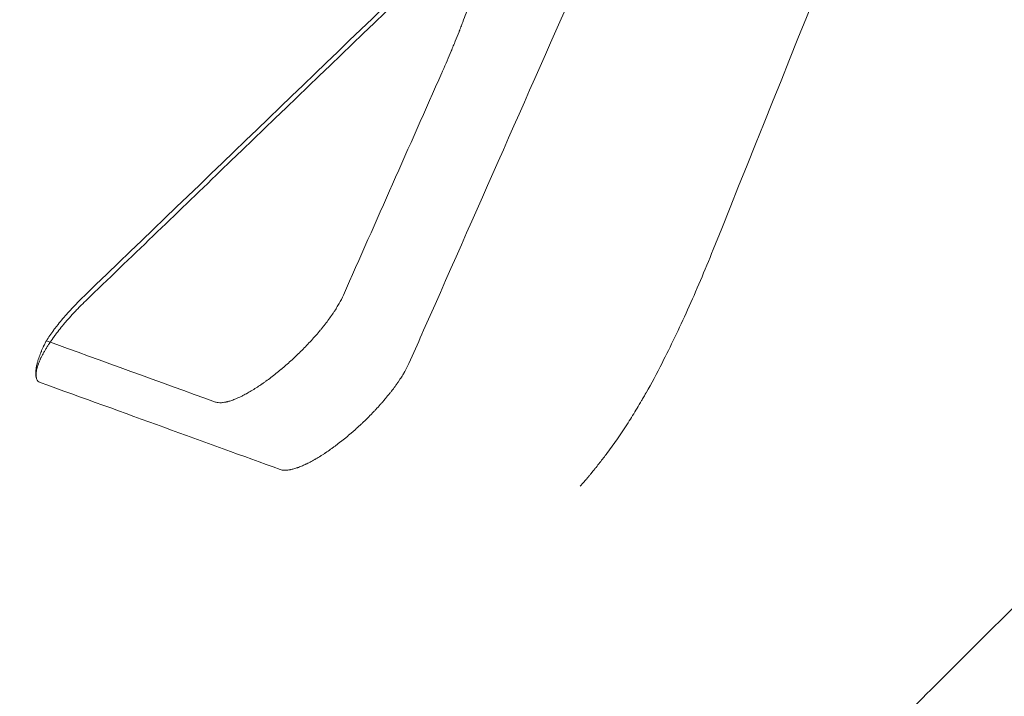
# Model space of a CAD drawing. Extents: x 0 to 855, y -101 to 324.
# Drawn here: x 697 to 702, y 102 to 106 of the extents above; entities that cross this region are included whole.
import ezdxf

# ---------------------------------------------------------------- set-up
doc = ezdxf.new("R2010")
doc.units = 0
doc.header["$MEASUREMENT"] = 0
doc.header["$PDMODE"] = 64
doc.styles.get("Standard").update_dxf_attribs({"font": 'Helvetica LT 57 Condensed_0.ttf'})
doc.dimstyles.new('FEET-METERS', dxfattribs={"dimtxt": 12, "dimasz": 7, "dimexe": 3, "dimexo": 3, "dimgap": 3, "dimtad": 0, "dimdec": 1, "dimzin": 3, "dimdsep": 46, "dimlunit": 4, "dimtxsty": 'Standard', "dimcen": 0.09, "dimadec": 0, "dimazin": 0, "dimtfac": 2, "dimtdec": 1, "dimtofl": 0, "dimtmove": 0, "dimatfit": 3, "dimfxl": 1, "dimfrac": 2, "dimtolj": 1, "dimtzin": 3, "dimarcsym": 0})

# ---------------------------------------------------------------- blocks, each defined once
blk = doc.blocks.new('*D72')
at = {"color": 0, "lineweight": -2, "transparency": 16777216}
for p, q in [((461.9342, 99.503), (461.9342, 299.3028)), ((854.7806, 42.8028), (854.7806, 299.3028)), ((468.9342, 296.3028), (593.7722, 296.3028)), ((847.7806, 296.3028), (695.789, 296.3028))]:
    blk.add_line(p, q, dxfattribs=at)
at = {"color": 0, "lineweight": 0, "transparency": 16777216}
for points in [[(468.9342, 297.4695), (468.9342, 295.1361), (461.9342, 296.3028)], [(847.7806, 297.4695), (847.7806, 295.1361), (854.7806, 296.3028)]]:
    blk.add_solid(points, dxfattribs=at)
at = {"layer": 'DEFPOINTS', "color": 0, "lineweight": 0, "transparency": 16777216}
for p in [(461.9342, 296.3028), (461.9342, 96.503), (854.7806, 39.8028)]:
    blk.add_point(p, dxfattribs=at)
at = {"color": 0, "lineweight": 0, "transparency": 16777216, "insert": (644.7806, 296.3028), "char_height": 12, "attachment_point": 5}
blk.add_mtext('\\A1;32\'-9" [10.0M]', dxfattribs=at)
blk = doc.blocks.new('new block')
at = {"color": 0, "linetype": 'Continuous', "lineweight": 0}
blk.add_line((708.9466, 109.8486), (701.7685, 102.6705), dxfattribs=at)
for points in [[(701.8598, 108.5548), (701.367, 107.3269), (700.8741, 106.099), (700.3813, 104.8712)], [(699.6111, 107.146), (698.9721, 106.5302), (698.3332, 105.9143), (697.6942, 105.2985)], [(698.8652, 104.5723), (699.1705, 105.2642), (699.4758, 105.956), (699.7811, 106.6478)], [(698.9633, 106.5561), (698.2927, 105.9098), (697.622, 105.2636), (696.9514, 104.6173)], [(698.9018, 105.8349), (698.7229, 105.4306), (698.5439, 105.0263), (698.3649, 104.622)], [(698.9018, 105.8349), (698.9031, 105.8378), (698.9044, 105.8408), (698.9057, 105.8437)], [(697.6942, 105.2985), (697.4499, 105.063), (697.2055, 104.8276), (696.9612, 104.5923)], [(698.7222, 104.2498), (698.7697, 104.3564), (698.8173, 104.4639), (698.8652, 104.5723)], [(697.6676, 104.0395), (697.3603, 104.151), (697.0531, 104.2625), (696.7458, 104.3739)], [(696.6929, 104.1659), (696.6948, 104.1607), (696.6971, 104.1564), (696.6995, 104.1529)], [(696.6995, 104.1529), (696.7027, 104.1506), (696.7065, 104.1485), (696.7113, 104.1467)], [(696.7113, 104.1467), (697.1759, 103.9781), (697.6125, 103.8196), (698.0211, 103.6713)], [(699.8019, 103.7594), (699.8397, 103.8095), (699.8784, 103.8653), (699.9176, 103.9268)]]:
    blk.add_open_spline(points, degree=3, dxfattribs=at)
for points, knots in [([(698.9633, 106.5561), (698.9926, 106.5844), (699.0186, 106.6052), (699.0519, 106.6247), (699.062, 106.6293), (699.0758, 106.6332), (699.0824, 106.6345), (699.0884, 106.6346), (699.0922, 106.6345), (699.0941, 106.6343), (699.103, 106.6327), (699.1092, 106.6295), (699.1169, 106.6217), (699.1192, 106.6187), (699.1222, 106.6133), (699.1237, 106.6104), (699.1252, 106.6068), (699.1258, 106.6051), (699.1262, 106.604), (699.1264, 106.6034), (699.1295, 106.594), (699.1314, 106.5832), (699.1327, 106.564), (699.1328, 106.5571), (699.1327, 106.546), (699.1325, 106.5403), (699.1321, 106.5333), (699.1318, 106.5297), (699.1317, 106.5281), (699.1316, 106.5271), (699.1316, 106.5266), (699.1302, 106.51), (699.1279, 106.4921), (699.1227, 106.4622), (699.1207, 106.4518), (699.1173, 106.4353), (699.1154, 106.4269), (699.1131, 106.4168), (699.1119, 106.4117), (699.1113, 106.4091), (699.111, 106.408), (699.1109, 106.4072), (699.1108, 106.4068), (699.1053, 106.3841), (699.0988, 106.3599), (699.0874, 106.3204), (699.0833, 106.3068), (699.0767, 106.2856), (699.0733, 106.2748), (699.0691, 106.2618), (699.0669, 106.2553), (699.0659, 106.252), (699.0653, 106.2503), (699.0651, 106.2496), (699.0649, 106.2491), (699.0648, 106.2489), (699.0557, 106.2213), (699.0455, 106.1918), (699.0282, 106.1444), (699.0222, 106.128), (699.0126, 106.1026), (699.0077, 106.0897), (699.0017, 106.0743), (698.9986, 106.0665), (698.9971, 106.0626), (698.9963, 106.0606), (698.996, 106.0598), (698.9958, 106.0592), (698.9957, 106.0589), (698.9892, 106.0425), (698.9825, 106.0256), (698.9719, 105.9994), (698.9664, 105.9861), (698.9598, 105.9701), (698.9564, 105.962), (698.9547, 105.9579), (698.9539, 105.9559), (698.9535, 105.955), (698.9533, 105.9544), (698.9531, 105.9541), (698.939, 105.9203), (698.9233, 105.8837), (698.9057, 105.8437)], [0, 0, 0, 0, 0.125, 0.125, 0.1875, 0.1875, 0.21875, 0.234375, 0.234375, 0.25, 0.25, 0.3125, 0.3125, 0.34375, 0.34375, 0.359375, 0.367188, 0.371094, 0.371094, 0.375, 0.375, 0.4375, 0.4375, 0.46875, 0.46875, 0.484375, 0.492188, 0.496094, 0.498047, 0.498047, 0.5, 0.5, 0.5625, 0.5625, 0.59375, 0.59375, 0.609375, 0.617188, 0.621094, 0.623047, 0.624023, 0.624023, 0.625, 0.625, 0.6875, 0.6875, 0.71875, 0.71875, 0.734375, 0.742187, 0.746094, 0.748047, 0.749023, 0.749512, 0.749512, 0.75, 0.75, 0.8125, 0.8125, 0.84375, 0.84375, 0.859375, 0.867187, 0.871094, 0.873047, 0.874023, 0.874512, 0.874512, 0.875, 0.875, 0.90625, 0.90625, 0.921875, 0.929688, 0.933594, 0.935547, 0.936523, 0.937012, 0.937012, 0.9375, 0.9375, 1, 1, 1, 1]), ([(700.3813, 104.8712), (700.3349, 104.7555), (700.2884, 104.646), (700.1952, 104.4392), (700.1488, 104.3424), (700.1024, 104.2521)], [0, 0, 0, 0, 0.5, 0.5, 1, 1, 1, 1]), ([(696.9514, 104.6173), (696.9411, 104.6074), (696.9259, 104.5924), (696.9086, 104.5746), (696.9013, 104.567), (696.8964, 104.5619), (696.894, 104.5594), (696.872, 104.5359), (696.8534, 104.5151), (696.8269, 104.4837), (696.8141, 104.4681), (696.8, 104.4501), (696.7941, 104.4425), (696.7902, 104.4374), (696.7883, 104.4348), (696.7715, 104.4123), (696.7579, 104.3928), (696.7458, 104.3739)], [0, 0, 0, 0, 0.125, 0.1875, 0.21875, 0.21875, 0.25, 0.25, 0.5, 0.5, 0.625, 0.6875, 0.71875, 0.71875, 0.75, 0.75, 1, 1, 1, 1]), ([(698.3649, 104.622), (698.3584, 104.6072), (698.3506, 104.592), (698.3377, 104.5692), (698.3332, 104.5615), (698.3261, 104.5501), (698.3238, 104.5463), (698.3201, 104.5407), (698.3183, 104.5378), (698.3162, 104.5345), (698.3151, 104.5329), (698.3146, 104.5322), (698.3143, 104.5317), (698.3142, 104.5315), (698.3023, 104.5136), (698.2895, 104.4955), (698.2691, 104.4686), (698.2621, 104.4596), (698.2514, 104.4462), (698.246, 104.4395), (698.2396, 104.4318), (698.2364, 104.428), (698.2351, 104.4263), (698.2341, 104.4252), (698.2337, 104.4247), (698.2176, 104.4055), (698.2011, 104.3869), (698.1756, 104.3592), (698.1669, 104.3501), (698.1495, 104.332), (698.1406, 104.3231), (698.1229, 104.3056), (698.1143, 104.2972), (698.0968, 104.2806), (698.088, 104.2724), (698.07, 104.256), (698.061, 104.248), (698.0473, 104.236), (698.0404, 104.2301), (698.0323, 104.2232), (698.0289, 104.2203), (698.0266, 104.2184), (698.0254, 104.2174), (698.0066, 104.2017), (697.9885, 104.1872), (697.9612, 104.1665), (697.9521, 104.1597), (697.9384, 104.1498), (697.9316, 104.1449), (697.9236, 104.1393), (697.9202, 104.137), (697.918, 104.1354), (697.9168, 104.1346), (697.8984, 104.122), (697.8807, 104.1107), (697.8543, 104.0949), (697.8456, 104.0898), (697.8325, 104.0826), (697.8281, 104.0803), (697.8217, 104.0769), (697.8184, 104.0752), (697.8147, 104.0733), (697.8128, 104.0723), (697.812, 104.0719), (697.8115, 104.0717), (697.8112, 104.0715), (697.7971, 104.0646), (697.7826, 104.0581), (697.7608, 104.0497), (697.7535, 104.0471), (697.7426, 104.0437), (697.739, 104.0427), (697.7337, 104.0413), (697.731, 104.0406), (697.7279, 104.0399), (697.7264, 104.0396), (697.7256, 104.0394), (697.7253, 104.0393), (697.7251, 104.0393), (697.725, 104.0392), (697.7205, 104.0383), (697.7155, 104.0374), (697.7072, 104.0363), (697.7043, 104.036), (697.6999, 104.0357), (697.6976, 104.0356), (697.695, 104.0355), (697.6937, 104.0355), (697.6931, 104.0355), (697.6927, 104.0355), (697.6925, 104.0355), (697.6856, 104.0356), (697.6804, 104.0363), (697.6724, 104.0379), (697.6696, 104.0388), (697.6676, 104.0395)], [0, 0, 0, 0, 0.0625, 0.0625, 0.09375, 0.09375, 0.109375, 0.109375, 0.117187, 0.121094, 0.123047, 0.124023, 0.124023, 0.125, 0.125, 0.1875, 0.1875, 0.21875, 0.21875, 0.234375, 0.242187, 0.246094, 0.248047, 0.248047, 0.25, 0.25, 0.3125, 0.3125, 0.34375, 0.34375, 0.375, 0.375, 0.40625, 0.40625, 0.4375, 0.4375, 0.46875, 0.46875, 0.484375, 0.492187, 0.496094, 0.496094, 0.5, 0.5, 0.5625, 0.5625, 0.59375, 0.59375, 0.609375, 0.617187, 0.621094, 0.621094, 0.625, 0.625, 0.6875, 0.6875, 0.71875, 0.71875, 0.734375, 0.734375, 0.742187, 0.746094, 0.748047, 0.749023, 0.749023, 0.75, 0.75, 0.8125, 0.8125, 0.84375, 0.84375, 0.859375, 0.859375, 0.867187, 0.871094, 0.873047, 0.874023, 0.874512, 0.874512, 0.875, 0.875, 0.90625, 0.90625, 0.921875, 0.921875, 0.929687, 0.933594, 0.935547, 0.936523, 0.936523, 0.9375, 0.9375, 0.96875, 0.96875, 1, 1, 1, 1]), ([(696.9612, 104.5923), (696.9498, 104.5813), (696.9385, 104.5701), (696.9218, 104.5531), (696.9135, 104.5446), (696.904, 104.5346), (696.8999, 104.5303), (696.8972, 104.5274), (696.8959, 104.5259), (696.8841, 104.5133), (696.8738, 104.5019), (696.8587, 104.4847), (696.8512, 104.476), (696.8427, 104.4659), (696.8385, 104.4609), (696.8367, 104.4587), (696.8355, 104.4573), (696.8348, 104.4565), (696.8252, 104.4448), (696.8163, 104.4337), (696.8034, 104.417), (696.797, 104.4086), (696.7898, 104.3988), (696.7863, 104.394), (696.7848, 104.3919), (696.7838, 104.3905), (696.7832, 104.3897), (696.7753, 104.3786), (696.768, 104.3681), (696.7576, 104.3523), (696.7542, 104.347), (696.7492, 104.3391), (696.7468, 104.3352), (696.744, 104.3306), (696.7428, 104.3286), (696.742, 104.3273), (696.7416, 104.3266), (696.7384, 104.3211), (696.7356, 104.3163), (696.7315, 104.309), (696.7294, 104.3053), (696.7271, 104.301), (696.7262, 104.2992), (696.7255, 104.298), (696.7252, 104.2974), (696.7225, 104.2922), (696.7202, 104.2877), (696.7168, 104.2808), (696.7152, 104.2774), (696.7133, 104.2733), (696.7126, 104.2716), (696.712, 104.2705), (696.7118, 104.2699), (696.7096, 104.2651), (696.7078, 104.2609), (696.7052, 104.2544), (696.704, 104.2512), (696.7026, 104.2474), (696.7019, 104.2456), (696.7016, 104.2448), (696.7014, 104.2442), (696.7013, 104.2439), (696.6999, 104.2399), (696.6986, 104.2361), (696.6968, 104.2302), (696.696, 104.2273), (696.695, 104.2238), (696.6946, 104.2221), (696.6944, 104.2212), (696.6943, 104.2209), (696.6942, 104.2206), (696.6942, 104.2205), (696.6934, 104.2173), (696.6927, 104.214), (696.6917, 104.2087), (696.6914, 104.207), (696.691, 104.2042), (696.6908, 104.2028), (696.6906, 104.2012), (696.6905, 104.2004), (696.6905, 104.2), (696.6905, 104.1998), (696.6905, 104.1997), (696.6905, 104.1996), (696.6903, 104.1985), (696.6902, 104.1972), (696.69, 104.1948), (696.69, 104.1939), (696.6899, 104.1921), (696.6899, 104.1911), (696.6898, 104.1881), (696.6898, 104.1863), (696.6899, 104.1842), (696.6899, 104.1835), (696.69, 104.1826), (696.69, 104.1821), (696.69, 104.1817), (696.69, 104.1815), (696.69, 104.1814), (696.6901, 104.1813), (696.6901, 104.1813), (696.6903, 104.1779), (696.6907, 104.175), (696.6915, 104.1711), (696.6918, 104.1699), (696.6923, 104.1682), (696.6925, 104.1674), (696.6928, 104.1665), (696.6929, 104.166), (696.693, 104.1658), (696.693, 104.1657), (696.693, 104.1657), (696.6948, 104.1604), (696.697, 104.1563), (696.6995, 104.1529)], [0, 0, 0, 0, 0.0625, 0.0625, 0.09375, 0.109375, 0.117187, 0.117187, 0.125, 0.125, 0.1875, 0.1875, 0.21875, 0.234375, 0.242187, 0.246094, 0.246094, 0.25, 0.25, 0.3125, 0.3125, 0.34375, 0.359375, 0.367187, 0.371094, 0.371094, 0.375, 0.375, 0.4375, 0.4375, 0.46875, 0.46875, 0.484375, 0.492187, 0.496094, 0.496094, 0.5, 0.5, 0.53125, 0.53125, 0.546875, 0.554687, 0.558594, 0.558594, 0.5625, 0.5625, 0.59375, 0.59375, 0.609375, 0.617187, 0.621094, 0.621094, 0.625, 0.625, 0.65625, 0.65625, 0.671875, 0.679687, 0.683594, 0.685547, 0.685547, 0.6875, 0.6875, 0.71875, 0.71875, 0.734375, 0.742187, 0.746094, 0.748047, 0.749023, 0.749023, 0.75, 0.75, 0.78125, 0.78125, 0.796875, 0.796875, 0.804687, 0.808594, 0.810547, 0.811523, 0.812012, 0.812012, 0.8125, 0.8125, 0.828125, 0.828125, 0.835937, 0.835937, 0.84375, 0.84375, 0.859375, 0.859375, 0.867187, 0.867187, 0.871094, 0.873047, 0.874023, 0.874512, 0.874512, 0.875, 0.875, 0.90625, 0.90625, 0.921875, 0.921875, 0.929687, 0.933594, 0.935547, 0.936523, 0.936523, 0.9375, 0.9375, 1, 1, 1, 1]), ([(696.7458, 104.3739), (696.7428, 104.368), (696.7384, 104.3593), (696.7336, 104.3493), (696.7313, 104.3444), (696.7301, 104.3419), (696.7295, 104.3407), (696.7293, 104.3402), (696.7291, 104.3398), (696.729, 104.3396), (696.7265, 104.3341), (696.7229, 104.3262), (696.7191, 104.3171), (696.7172, 104.3127), (696.7163, 104.3104), (696.7159, 104.3093), (696.7157, 104.3089), (696.7156, 104.3085), (696.7155, 104.3084), (696.7112, 104.2977), (696.7056, 104.2825), (696.7003, 104.2657), (696.6983, 104.2588), (696.697, 104.2542), (696.6964, 104.2519), (696.6947, 104.2452), (696.6932, 104.2386), (696.6917, 104.2312), (696.6911, 104.2275), (696.6908, 104.226), (696.6907, 104.225), (696.6906, 104.2245), (696.6893, 104.216), (696.6885, 104.2085), (696.6882, 104.198), (696.6882, 104.193), (696.6885, 104.1882), (696.6888, 104.1851), (696.6889, 104.1836), (696.6899, 104.1761), (696.6912, 104.1707), (696.6929, 104.1659)], [0, 0, 0, 0, 0.0625, 0.09375, 0.109375, 0.117188, 0.121094, 0.123047, 0.123047, 0.125, 0.125, 0.1875, 0.21875, 0.234375, 0.242188, 0.246094, 0.248047, 0.248047, 0.25, 0.25, 0.375, 0.4375, 0.46875, 0.46875, 0.5, 0.5, 0.5625, 0.59375, 0.609375, 0.617188, 0.617188, 0.625, 0.625, 0.75, 0.75, 0.8125, 0.84375, 0.84375, 0.875, 0.875, 1, 1, 1, 1]), ([(698.0211, 103.6713), (698.0236, 103.6704), (698.0268, 103.6694), (698.0331, 103.6682), (698.0355, 103.6679), (698.0395, 103.6675), (698.0409, 103.6674), (698.0439, 103.6672), (698.0455, 103.6672), (698.0504, 103.6672), (698.0534, 103.6673), (698.0574, 103.6676), (698.0586, 103.6677), (698.0603, 103.6679), (698.0611, 103.668), (698.062, 103.6681), (698.0624, 103.6681), (698.0626, 103.6681), (698.0627, 103.6681), (698.0627, 103.6681), (698.0659, 103.6685), (698.0689, 103.669), (698.0732, 103.6697), (698.0754, 103.6701), (698.0778, 103.6706), (698.079, 103.6709), (698.0795, 103.671), (698.0799, 103.671), (698.08, 103.6711), (698.087, 103.6726), (698.0937, 103.6744), (698.1037, 103.6774), (698.107, 103.6785), (698.1119, 103.6801), (698.1144, 103.681), (698.1172, 103.682), (698.1186, 103.6825), (698.1192, 103.6827), (698.1196, 103.6829), (698.1197, 103.6829), (698.1274, 103.6858), (698.135, 103.6888), (698.1463, 103.6937), (698.15, 103.6954), (698.1557, 103.698), (698.1585, 103.6993), (698.1617, 103.7008), (698.1631, 103.7015), (698.1641, 103.702), (698.1645, 103.7022), (698.1733, 103.7064), (698.1816, 103.7107), (698.1941, 103.7175), (698.1983, 103.7197), (698.2045, 103.7233), (698.2076, 103.725), (698.2113, 103.7271), (698.2128, 103.728), (698.2139, 103.7286), (698.2144, 103.7289), (698.2237, 103.7344), (698.2326, 103.7397), (698.2458, 103.7481), (698.2502, 103.7509), (698.2569, 103.7552), (698.2602, 103.7573), (698.2635, 103.7595), (698.2657, 103.761), (698.2667, 103.7617), (698.2771, 103.7687), (698.2864, 103.7751), (698.3003, 103.7849), (698.3073, 103.7899), (698.3142, 103.795), (698.3188, 103.7984), (698.321, 103.8), (698.3328, 103.8089), (698.3423, 103.8161), (698.3564, 103.8272), (698.3634, 103.8328), (698.3704, 103.8384), (698.375, 103.8422), (698.3773, 103.8441), (698.3891, 103.8538), (698.3985, 103.8617), (698.4125, 103.8738), (698.4172, 103.8778), (698.4264, 103.886), (698.4311, 103.8902), (698.4451, 103.9027), (698.4544, 103.9113), (698.4679, 103.924), (698.4724, 103.9283), (698.4791, 103.9347), (698.4814, 103.9369), (698.4859, 103.9413), (698.4882, 103.9435), (698.4992, 103.9544), (698.5079, 103.9631), (698.5209, 103.9764), (698.5251, 103.9808), (698.5336, 103.9898), (698.5379, 103.9943), (698.5503, 104.0076), (698.5584, 104.0165), (698.5705, 104.03), (698.5764, 104.0368), (698.5833, 104.0447), (698.5862, 104.0481), (698.5881, 104.0504), (698.5891, 104.0516), (698.5974, 104.0614), (698.6047, 104.0702), (698.6154, 104.0835), (698.6207, 104.0902), (698.6267, 104.0979), (698.6293, 104.1012), (698.631, 104.1034), (698.6319, 104.1046), (698.6392, 104.1142), (698.6456, 104.1228), (698.6549, 104.1358), (698.6579, 104.1401), (698.6624, 104.1465), (698.6646, 104.1497), (698.6672, 104.1535), (698.6683, 104.1551), (698.669, 104.1562), (698.6694, 104.1568), (698.6751, 104.1653), (698.6803, 104.1733), (698.6878, 104.1854), (698.6902, 104.1894), (698.6938, 104.1954), (698.6956, 104.1984), (698.6976, 104.2019), (698.6985, 104.2034), (698.699, 104.2044), (698.6993, 104.205), (698.708, 104.2202), (698.7157, 104.2351), (698.7222, 104.2498)], [0, 0, 0, 0, 0.03125, 0.03125, 0.046875, 0.046875, 0.054687, 0.054687, 0.0625, 0.0625, 0.078125, 0.078125, 0.085937, 0.085937, 0.089844, 0.091797, 0.092773, 0.093262, 0.093262, 0.09375, 0.09375, 0.109375, 0.109375, 0.117187, 0.121094, 0.123047, 0.124023, 0.124023, 0.125, 0.125, 0.15625, 0.15625, 0.171875, 0.171875, 0.179687, 0.183594, 0.185547, 0.186523, 0.186523, 0.1875, 0.1875, 0.21875, 0.21875, 0.234375, 0.234375, 0.242187, 0.246094, 0.248047, 0.248047, 0.25, 0.25, 0.28125, 0.28125, 0.296875, 0.296875, 0.304687, 0.308594, 0.310547, 0.310547, 0.3125, 0.3125, 0.34375, 0.34375, 0.359375, 0.359375, 0.367187, 0.371094, 0.371094, 0.375, 0.375, 0.40625, 0.40625, 0.421875, 0.429687, 0.429687, 0.4375, 0.4375, 0.46875, 0.46875, 0.484375, 0.492187, 0.492187, 0.5, 0.5, 0.53125, 0.53125, 0.546875, 0.546875, 0.5625, 0.5625, 0.59375, 0.59375, 0.609375, 0.609375, 0.617187, 0.617187, 0.625, 0.625, 0.65625, 0.65625, 0.671875, 0.671875, 0.6875, 0.6875, 0.71875, 0.71875, 0.734375, 0.742187, 0.746094, 0.746094, 0.75, 0.75, 0.78125, 0.78125, 0.796875, 0.804688, 0.808594, 0.808594, 0.8125, 0.8125, 0.84375, 0.84375, 0.859375, 0.859375, 0.867188, 0.871094, 0.873047, 0.873047, 0.875, 0.875, 0.90625, 0.90625, 0.921875, 0.921875, 0.929688, 0.933594, 0.935547, 0.935547, 0.9375, 0.9375, 1, 1, 1, 1]), ([(699.9176, 103.9268), (699.9337, 103.952), (699.958, 103.9913), (699.9865, 104.0397), (700.0008, 104.0645), (700.008, 104.0771), (700.0116, 104.0834), (700.0134, 104.0866), (700.0141, 104.0879), (700.0146, 104.0888), (700.0149, 104.0893), (700.044, 104.1408), (700.0731, 104.1949), (700.1024, 104.2521)], [0, 0, 0, 0, 0.25, 0.375, 0.4375, 0.46875, 0.484375, 0.492188, 0.496094, 0.496094, 0.5, 0.5, 1, 1, 1, 1]), ([(699.8019, 103.7594), (699.7895, 103.7431), (699.7767, 103.7263), (699.7565, 103.7006), (699.7462, 103.6876), (699.7338, 103.6721), (699.7275, 103.6643), (699.7243, 103.6604), (699.7227, 103.6584), (699.7219, 103.6574), (699.7215, 103.6569), (699.7213, 103.6567), (699.7212, 103.6566), (699.7211, 103.6565), (699.7209, 103.6562), (699.72, 103.655), (699.7175, 103.652), (699.716, 103.6502), (699.7138, 103.6474), (699.7125, 103.6459), (699.7119, 103.6451), (699.7116, 103.6448), (699.7114, 103.6445), (699.7113, 103.6444), (699.7092, 103.6419), (699.7074, 103.6397), (699.7051, 103.6368), (699.7039, 103.6354), (699.7028, 103.634), (699.7022, 103.6333), (699.702, 103.6331), (699.7019, 103.6329), (699.7018, 103.6328), (699.6982, 103.6284), (699.6949, 103.6245), (699.6905, 103.6192), (699.6884, 103.6167), (699.6861, 103.614), (699.685, 103.6127), (699.6846, 103.6122), (699.6843, 103.6119), (699.6842, 103.6117), (699.6717, 103.5971), (699.6623, 103.5868), (699.6559, 103.5804)], [0, 0, 0, 0, 0.25, 0.25, 0.375, 0.4375, 0.46875, 0.484375, 0.492188, 0.496094, 0.498047, 0.499023, 0.499023, 0.5, 0.5, 0.53125, 0.53125, 0.546875, 0.554688, 0.558594, 0.560547, 0.561523, 0.561523, 0.5625, 0.5625, 0.59375, 0.59375, 0.609375, 0.617188, 0.621094, 0.623047, 0.623047, 0.625, 0.625, 0.6875, 0.6875, 0.71875, 0.734375, 0.742188, 0.746094, 0.746094, 0.75, 0.75, 1, 1, 1, 1])]:
    blk.add_open_spline(points, degree=3, knots=knots, dxfattribs=at)
blk.add_rational_spline([(694.2872, 95.1891), (696.5081, 97.4101), (699.0639, 99.9658), (701.7685, 102.6705)], [1, 0.975753635472, 0.975753635472, 1], degree=3, dxfattribs=at)
blk = doc.blocks.new('b311298r0')
at = {"lineweight": 0}
blk.add_blockref('new block', (439.7194, 361.1972), dxfattribs=at)

msp = doc.modelspace()

# ---------------------------------------------------------------- block references
at = {"lineweight": 0}
msp.add_blockref('b311298r0', (-439.7194, -361.1972), dxfattribs=at)

# ---------------------------------------------------------------- dimensions: what is measured, and where the dimension line sits
dim = msp.add_linear_dim(base=(461.9342, 296.3028), p1=(854.7806, 39.8028), p2=(461.9342, 96.503), dimstyle='FEET-METERS', dxfattribs=at)
dim.commit()
dim.dimension.update_dxf_attribs({"geometry": '*D72', "text_midpoint": (644.7806, 296.3028), "dimtype": 160})

doc.saveas('drawing.dxf')
